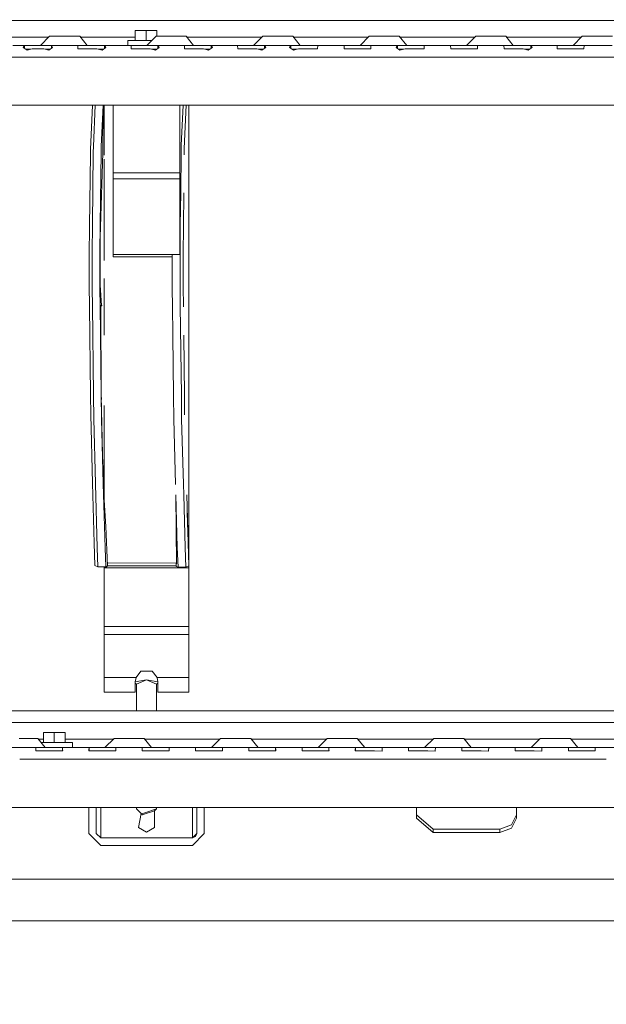
# Model space of a CAD drawing. Units: millimetres. Extents: x 755 to 8656, y -278 to 3601.
# Drawn here: x 3014 to 3366, y 597 to 1189 of the extents above; entities that cross this region are included whole.
import ezdxf

# ---------------------------------------------------------------- set-up
doc = ezdxf.new("R2010")
doc.units = ezdxf.units.MM
doc.layers.add('1', color=7, linetype='Continuous', true_color=0xffffff)
doc.styles.add('blockfont', font='simplex.shx')
doc.dimstyles.get("Standard").update_dxf_attribs({"dimtxt": 0.18, "dimasz": 0.18, "dimexe": 0.18, "dimexo": 0.0625, "dimgap": 0.09, "dimtad": 0, "dimtih": 1, "dimtoh": 1, "dimdec": 4, "dimzin": 0, "dimdsep": 46, "dimtxsty": 'Standard', "dimcen": 0.09, "dimadec": 0, "dimazin": 0, "dimtfac": 1, "dimtdec": 4, "dimtofl": 0, "dimtmove": 0, "dimatfit": 3, "dimfxl": 1, "dimtolj": 1, "dimtzin": 0, "dimarcsym": 0})

# ---------------------------------------------------------------- blocks, each defined once
blk = doc.blocks.new('_U3')
at = {"layer": '1', "color": 18, "lineweight": 35}
for p, q in [((4365, 1300), (4365, 246.747462)), ((2000, 430), (2000, 246.747462)), ((2000, 248.747462), (3074.541667, 248.747462)), ((4365, 248.747462), (3290.458333, 248.747462))]:
    blk.add_line(p, q, dxfattribs=at)
at = {"layer": '1', "color": 18, "lineweight": 13}
for p, q in [((3079.166667, 173.747462), (3054.166667, 173.747462)), ((3054.166667, 173.747462), (3054.166667, 79.997462)), ((3310.833333, 173.747462), (3285.833333, 173.747462)), ((3310.833333, 79.997462), (3310.833333, 173.747462)), ((3054.166667, 79.997462), (3079.166667, 79.997462)), ((3285.833333, 79.997462), (3310.833333, 79.997462))]:
    blk.add_line(p, q, dxfattribs=at)
at = {"layer": '1', "color": 18, "lineweight": 70}
for points in [[(2000, 248.747462), (2049.999951, 262.144921), (2050.000049, 235.350002)], [(4365, 248.747462), (4315.000049, 235.350002), (4314.999951, 262.144921)]]:
    blk.add_solid(points, dxfattribs=at)
at = {"layer": '1', "color": 18, "linetype": 'Continuous', "lineweight": 13, "char_height": 50, "attachment_point": 7, "line_spacing_factor": 0.903614, "style": 'blockfont'}
for s, insert in [('\\W1.4631;93.1', (3078.691667, 209.851628)), ('\\W1.1591;2365', (3078.691667, 87.976628))]:
    blk.add_mtext(s, dxfattribs=dict(at, insert=insert))
blk = doc.blocks.new('_U10')
at = {"layer": '1', "color": 18, "lineweight": 35}
for p, q in [((974.846274, 1197.49653), (974.846274, -240.037087)), ((8425.999552, 1012.762573), (8425.999552, -240.037087)), ((974.846274, -238.037087), (4619.704163, -238.037087)), ((8425.999552, -238.037087), (4781.141663, -238.037087))]:
    blk.add_line(p, q, dxfattribs=at)
at = {"layer": '1', "color": 18, "lineweight": 70}
for points in [[(974.846274, -238.037087), (1024.846224, -224.639628), (1024.846323, -251.434547)], [(8425.999552, -238.037087), (8375.999601, -251.434547), (8375.999503, -224.639628)]]:
    blk.add_solid(points, dxfattribs=at)
at = {"layer": '1', "color": 18, "linetype": 'Continuous', "lineweight": 13, "insert": (4623.854163, -276.932921), "char_height": 50, "attachment_point": 7, "line_spacing_factor": 0.903614, "style": 'blockfont'}
blk.add_mtext('\\W1.1836;OAL', dxfattribs=at)

msp = doc.modelspace()

# ---------------------------------------------------------------- linework, layer by layer
at = {"layer": '1', "color": 18, "linetype": 'Continuous', "lineweight": 13}
for p, q in [((3333.127932, 1188.521144), (2903.628072, 1188.521144)), ((3438.572028, 1188.521144), (3333.127937, 1188.521144)), ((3031.000156, 1178.521153), (2985.994733, 1178.521153)), ((3031.500131, 1179.021117), (3026.000053, 1173.521158)), ((3031.500131, 1179.021117), (3038.409978, 1179.021117)), ((3049.590141, 1179.021117), (3038.409978, 1179.021117)), ((3049.590141, 1179.021117), (3054.039747, 1173.521158)), ((3082.999974, 1178.521153), (3049.994624, 1178.521153)), ((3082.999974, 1182.521221), (3082.999974, 1176.521228)), ((3082.999974, 1182.521221), (3089.49998, 1182.521221)), ((3089.49998, 1182.521221), (3095.999986, 1182.521221)), ((3089.49998, 1176.521298), (3089.49998, 1182.521221)), ((3095.500022, 1179.021117), (3093.00003, 1176.521179)), ((3095.500022, 1179.021117), (3102.409869, 1179.021117)), ((3095.999986, 1179.021117), (3095.999986, 1182.521221)), ((3113.59027, 1179.021117), (3102.409869, 1179.021117)), ((3113.59027, 1179.021117), (3118.039876, 1173.521158)), ((3158.999961, 1178.521153), (3113.994754, 1178.521153)), ((3159.499913, 1179.021117), (3154.000074, 1173.521158)), ((3159.499913, 1179.021117), (3166.409761, 1179.021117)), ((3177.590162, 1179.021117), (3166.409761, 1179.021117)), ((3177.590162, 1179.021117), (3182.039768, 1173.521158)), ((3223.000069, 1178.521153), (3177.994645, 1178.521153)), ((3223.500043, 1179.021117), (3217.999965, 1173.521158)), ((3223.500043, 1179.021117), (3230.40989, 1179.021117)), ((3241.590291, 1179.021117), (3230.40989, 1179.021117)), ((3241.590291, 1179.021117), (3246.039897, 1173.521158)), ((3286.999982, 1178.521153), (3241.994775, 1178.521153)), ((3287.499934, 1179.021117), (3282.000095, 1173.521158)), ((3287.499934, 1179.021117), (3294.409782, 1179.021117)), ((3305.590183, 1179.021117), (3294.409782, 1179.021117)), ((3305.590183, 1179.021117), (3310.039788, 1173.521158)), ((3351.00009, 1178.521153), (3305.994666, 1178.521153)), ((3351.500064, 1179.021117), (3345.999986, 1173.521158)), ((3351.500064, 1179.021117), (3358.409911, 1179.021117)), ((3369.590312, 1179.021117), (3358.409911, 1179.021117)), ((3009.500057, 1173.521158), (3017.441541, 1173.521158)), ((3016.443521, 1173.447248), (3015.669376, 1172.306296)), ((3017.971069, 1170.726654), (3015.669376, 1172.306296)), ((3017.441541, 1173.521158), (3016.443521, 1173.447248)), ((3016.443521, 1173.447248), (3016.443521, 1171.775004)), ((3017.441541, 1173.521158), (3023.499995, 1173.521158)), ((3021.047145, 1171.434399), (3017.971069, 1170.726654)), ((3021.047145, 1171.434399), (3024.499923, 1171.434399)), ((3023.499995, 1173.521158), (3024.499923, 1173.521158)), ((3024.499923, 1173.521158), (3031.558543, 1173.521158)), ((3024.499923, 1171.434399), (3027.952939, 1171.434399)), ((3027.952939, 1171.434399), (3031.029016, 1170.726654)), ((3033.330709, 1172.306296), (3031.029016, 1170.726654)), ((3031.558543, 1173.521158), (3032.556564, 1173.447248)), ((3041.500121, 1173.521158), (3031.558543, 1173.521158)), ((3032.556564, 1173.447248), (3033.330709, 1172.306296)), ((3032.556564, 1171.775004), (3032.556564, 1173.447248)), ((3049.441367, 1173.521158), (3041.500121, 1173.521158)), ((3049.441367, 1173.521158), (3048.443347, 1173.447248)), ((3048.443347, 1173.447248), (3048.522502, 1171.375629)), ((3053.04721, 1171.434399), (3048.522502, 1171.375629)), ((3056.499988, 1173.521158), (3049.441367, 1173.521158)), ((3053.04721, 1171.434399), (3056.499988, 1171.434399)), ((3056.499988, 1173.521158), (3063.558608, 1173.521158)), ((3056.499988, 1171.434399), (3059.952766, 1171.434399)), ((3059.952766, 1171.434399), (3063.028842, 1170.726654)), ((3065.330774, 1172.306296), (3063.028842, 1170.726654)), ((3063.558608, 1173.521158), (3064.556628, 1173.447248)), ((3063.558608, 1173.521158), (3081.441432, 1173.521158)), ((3064.556628, 1173.447248), (3065.330774, 1172.306296)), ((3064.556628, 1171.775059), (3064.556628, 1173.447248)), ((3078.500062, 1176.521179), (3089.49998, 1176.521298)), ((3078.500062, 1176.521179), (3078.500062, 1173.521158)), ((3078.500062, 1173.521158), (3089.49998, 1173.521277)), ((3081.441432, 1173.521158), (3080.443412, 1173.447248)), ((3080.443412, 1173.447248), (3080.522329, 1171.375629)), ((3085.047275, 1171.434399), (3080.522329, 1171.375629)), ((3087.500125, 1173.521158), (3081.441432, 1173.521158)), ((3085.047275, 1171.434399), (3088.500053, 1171.434399)), ((3087.500125, 1173.521158), (3088.500053, 1173.521158)), ((3088.500053, 1173.521158), (3095.558673, 1173.521158)), ((3088.500053, 1171.434399), (3091.952831, 1171.434399)), ((3089.49998, 1176.521298), (3093.000111, 1176.52126)), ((3089.49998, 1173.521277), (3090.000058, 1173.521272)), ((3090.000048, 1173.521262), (3089.999944, 1173.521158)), ((3092.999975, 1176.521124), (3090.000058, 1173.521272)), ((3091.952831, 1171.434399), (3095.028907, 1170.726654)), ((3097.330838, 1172.306296), (3095.028907, 1170.726654)), ((3095.558673, 1173.521158), (3096.556693, 1173.447248)), ((3105.500013, 1173.521158), (3095.558673, 1173.521158)), ((3096.556693, 1173.447248), (3097.330838, 1172.306296)), ((3096.556693, 1171.775059), (3096.556693, 1173.447248)), ((3113.441497, 1173.521158), (3105.500013, 1173.521158)), ((3113.441497, 1173.521158), (3112.443477, 1173.447248)), ((3112.443477, 1173.447248), (3112.522393, 1171.375629)), ((3117.047101, 1171.434399), (3112.522393, 1171.375629)), ((3113.441497, 1173.521158), (3120.500118, 1173.521158)), ((3117.047101, 1171.434399), (3120.500118, 1171.434399)), ((3123.500139, 1173.521158), (3120.500118, 1173.521158)), ((3120.500118, 1171.434399), (3123.952895, 1171.434399)), ((3127.558738, 1173.521158), (3123.500139, 1173.521158)), ((3123.952895, 1171.434399), (3127.028972, 1170.726654)), ((3129.330903, 1172.306296), (3127.028972, 1170.726654)), ((3127.558738, 1173.521158), (3128.55652, 1173.447248)), ((3127.558738, 1173.521158), (3145.441324, 1173.521158)), ((3128.55652, 1173.447248), (3129.330903, 1172.306296)), ((3128.55652, 1171.774895), (3128.55652, 1173.447248)), ((3145.441324, 1173.521158), (3144.443542, 1173.447248)), ((3144.443542, 1173.447248), (3144.522458, 1171.375629)), ((3149.047166, 1171.434399), (3144.522458, 1171.375629)), ((3145.441324, 1173.521158), (3151.500016, 1173.521158)), ((3149.047166, 1171.434399), (3152.499944, 1171.434399)), ((3151.500016, 1173.521158), (3152.499944, 1173.521158)), ((3152.499944, 1173.521158), (3159.558564, 1173.521158)), ((3152.499944, 1171.434399), (3155.95296, 1171.434399)), ((3155.95296, 1171.434399), (3159.028798, 1170.726654)), ((3161.33073, 1172.306296), (3159.028798, 1170.726654)), ((3159.558564, 1173.521158), (3160.556585, 1173.447248)), ((3169.500142, 1173.521158), (3159.558564, 1173.521158)), ((3160.556585, 1173.447248), (3161.33073, 1172.306296)), ((3160.556585, 1171.775059), (3160.556585, 1173.447248)), ((3177.441388, 1173.521158), (3169.500142, 1173.521158)), ((3176.443368, 1173.447248), (3175.669223, 1172.306296)), ((3177.971154, 1170.726654), (3175.669223, 1172.306296)), ((3177.441388, 1173.521158), (3176.443368, 1173.447248)), ((3176.443368, 1173.447248), (3176.443368, 1171.775059)), ((3177.441388, 1173.521158), (3184.500009, 1173.521158)), ((3181.047231, 1171.434399), (3177.971154, 1170.726654)), ((3181.047231, 1171.434399), (3184.500009, 1171.434399)), ((3187.50003, 1173.521158), (3184.500009, 1173.521158)), ((3184.500009, 1171.434399), (3187.952787, 1171.434399)), ((3187.50003, 1173.521158), (3191.558629, 1173.521158)), ((3187.952787, 1171.434399), (3192.477733, 1171.375629)), ((3191.558629, 1173.521158), (3192.556649, 1173.447248)), ((3191.558629, 1173.521158), (3201.499969, 1173.521158)), ((3192.556649, 1173.447248), (3192.477733, 1171.375629)), ((3209.441453, 1173.521158), (3201.499969, 1173.521158)), ((3209.441453, 1173.521158), (3208.443433, 1173.447248)), ((3208.443433, 1173.447248), (3208.52235, 1171.375629)), ((3213.047296, 1171.434399), (3208.52235, 1171.375629)), ((3209.441453, 1173.521158), (3216.500074, 1173.521158)), ((3213.047296, 1171.434399), (3216.500074, 1171.434399)), ((3216.500074, 1173.521158), (3223.558694, 1173.521158)), ((3216.500074, 1171.434399), (3219.952852, 1171.434399)), ((3219.952852, 1171.434399), (3224.477559, 1171.375629)), ((3223.558694, 1173.521158), (3224.556714, 1173.447248)), ((3241.441518, 1173.521158), (3223.558694, 1173.521158)), ((3224.556714, 1173.447248), (3224.477559, 1171.375629)), ((3240.443498, 1173.447248), (3239.669353, 1172.306296)), ((3241.971046, 1170.726654), (3239.669353, 1172.306296)), ((3241.441518, 1173.521158), (3240.443498, 1173.447248)), ((3240.443498, 1173.447248), (3240.443498, 1171.775004)), ((3241.441518, 1173.521158), (3248.500139, 1173.521158)), ((3245.047122, 1171.434399), (3241.971046, 1170.726654)), ((3245.047122, 1171.434399), (3248.500139, 1171.434399)), ((3251.499921, 1173.521158), (3248.500139, 1173.521158)), ((3248.500139, 1171.434399), (3251.952916, 1171.434399)), ((3255.558521, 1173.521158), (3251.499921, 1173.521158)), ((3251.952916, 1171.434399), (3256.477624, 1171.375629)), ((3255.558521, 1173.521158), (3256.556541, 1173.447248)), ((3255.558521, 1173.521158), (3273.441344, 1173.521158)), ((3256.556541, 1173.447248), (3256.477624, 1171.375629)), ((3273.441344, 1173.521158), (3272.443324, 1173.447248)), ((3272.443324, 1173.447248), (3272.522479, 1171.375629)), ((3277.047187, 1171.434399), (3272.522479, 1171.375629)), ((3273.441344, 1173.521158), (3279.500037, 1173.521158)), ((3277.047187, 1171.434399), (3280.499965, 1171.434399)), ((3279.500037, 1173.521158), (3280.499965, 1173.521158)), ((3280.499965, 1173.521158), (3287.558585, 1173.521158)), ((3280.499965, 1171.434399), (3283.952743, 1171.434399)), ((3283.952743, 1171.434399), (3288.477689, 1171.375629)), ((3287.558585, 1173.521158), (3288.556606, 1173.447248)), ((3297.499925, 1173.521158), (3287.558585, 1173.521158)), ((3288.556606, 1173.447248), (3288.477689, 1171.375629)), ((3305.441409, 1173.521158), (3297.499925, 1173.521158)), ((3305.441409, 1173.521158), (3304.443389, 1173.447248)), ((3304.443389, 1173.447248), (3304.522306, 1171.375629)), ((3309.047252, 1171.434399), (3304.522306, 1171.375629)), ((3312.50003, 1173.521158), (3305.441409, 1173.521158)), ((3309.047252, 1171.434399), (3312.50003, 1171.434399)), ((3312.50003, 1173.521158), (3319.55865, 1173.521158)), ((3312.50003, 1171.434399), (3315.952808, 1171.434399)), ((3315.952808, 1171.434399), (3319.028884, 1170.726654)), ((3321.330816, 1172.306296), (3319.028884, 1170.726654)), ((3319.55865, 1173.521158), (3320.55667, 1173.447248)), ((3329.49999, 1173.521158), (3319.55865, 1173.521158)), ((3320.55667, 1173.447248), (3321.330816, 1172.306296)), ((3320.55667, 1171.775059), (3320.55667, 1173.447248)), ((3329.49999, 1173.521158), (3337.441474, 1173.521158)), ((3337.441474, 1173.521158), (3336.443454, 1173.447248)), ((3336.443454, 1173.447248), (3336.522371, 1171.375629)), ((3341.047317, 1171.434399), (3336.522371, 1171.375629)), ((3337.441474, 1173.521158), (3343.499929, 1173.521158)), ((3341.047317, 1171.434399), (3344.500095, 1171.434399)), ((3343.499929, 1173.521158), (3344.500095, 1173.521158)), ((3344.500095, 1173.521158), (3351.558715, 1173.521158)), ((3344.500095, 1171.434399), (3347.952873, 1171.434399)), ((3347.952873, 1171.434399), (3352.47758, 1171.375629)), ((3351.558715, 1173.521158), (3352.556735, 1173.447248)), ((3361.500055, 1173.521158), (3351.558715, 1173.521158)), ((3352.556735, 1173.447248), (3352.47758, 1171.375629)), ((3369.441539, 1173.521158), (3361.500055, 1173.521158)), ((2881.500036, 1166.521189), (3060.793906, 1166.521189)), ((3020.120229, 1171.221134), (3017.250563, 1171.221134)), ((3031.749522, 1171.221134), (3028.879855, 1171.221134)), ((3060.794095, 1166.521189), (3068.775581, 1166.521189)), ((3063.749423, 1171.221134), (3060.879682, 1171.221134)), ((3062.175065, 1171.221134), (3062.175065, 1170.923091)), ((3068.775869, 1166.521189), (3117.181996, 1166.521189)), ((3095.749487, 1171.221134), (3092.879747, 1171.221134)), ((3117.181996, 1166.521189), (3412.793905, 1166.521189)), ((3124.879812, 1171.221134), (3127.749552, 1171.221134)), ((3159.749379, 1171.221134), (3156.879805, 1171.221134)), ((3158.514894, 1170.844902), (3158.138663, 1171.221134)), ((3158.515049, 1170.844867), (3158.138782, 1171.221134)), ((3180.120315, 1171.221134), (3177.250574, 1171.221134)), ((3177.888639, 1170.783278), (3178.217261, 1170.783278)), ((3244.120206, 1171.221134), (3241.25054, 1171.221134)), ((3241.888538, 1170.783278), (3242.217153, 1170.783278)), ((3319.749465, 1171.221134), (3316.879724, 1171.221134)), ((3483.270856, 1137.521145), (2903.50011, 1137.521145)), ((3056.032449, 1110.943344), (3057.248956, 1137.521145)), ((3057.781488, 1112.702635), (3058.925601, 1137.521145)), ((3062.479287, 1112.754729), (3063.621775, 1137.521145)), ((3063.698693, 1137.521145), (3063.575059, 1108.986405)), ((3063.745052, 1137.401697), (3063.693268, 1136.269036)), ((3063.745052, 1137.401697), (3063.74529, 1137.406704)), ((3063.74529, 1137.406704), (3063.754593, 1137.521145)), ((3064.34992, 1107.563445), (3064.34992, 1137.521145)), ((3069.7501, 1096.863535), (3069.7501, 1137.521145)), ((3109.750062, 1096.863535), (3109.750062, 1137.521145)), ((3110.601217, 1113.31692), (3111.727037, 1137.521145)), ((3113.605256, 1137.521145), (3112.407714, 1111.616161)), ((3115.150005, 1137.521145), (3115.150005, 1085.018542)), ((3057.742625, 1109.393266), (3057.781488, 1112.702635)), ((3062.439471, 1109.365252), (3062.479287, 1112.754729)), ((3110.601217, 1113.31692), (3110.55091, 1109.073427)), ((3055.501491, 1064.739493), (3056.000739, 1108.173278)), ((3056.032449, 1110.943344), (3056.000739, 1108.18949)), ((3056.000739, 1108.173278), (3056.000739, 1108.18949)), ((3057.230026, 1065.7033), (3057.74191, 1109.345224)), ((3057.74191, 1109.345224), (3057.742625, 1109.393266)), ((3062.439233, 1109.352735), (3061.926395, 1065.681127)), ((3061.989099, 1064.433363), (3063.575059, 1108.986405)), ((3062.439233, 1109.352735), (3062.439471, 1109.365252)), ((3110.550672, 1109.049466), (3110.265604, 1085.018542)), ((3110.550672, 1109.049466), (3110.55091, 1109.073427)), ((3112.363607, 1107.826021), (3112.363845, 1107.844976)), ((3112.363845, 1107.844976), (3112.407714, 1111.616161)), ((3064.34992, 1085.018542), (3064.34992, 1105.253013)), ((3109.750062, 1096.863535), (3069.7501, 1096.863535)), ((3069.7501, 1093.433169), (3069.7501, 1096.863535)), ((3109.750062, 1093.433169), (3109.750062, 1096.863535)), ((3109.750062, 1093.433169), (3069.7501, 1093.433169)), ((3069.7501, 1047.891286), (3069.7501, 1093.433169)), ((3109.750062, 1047.891286), (3109.750062, 1093.433169)), ((3064.34992, 1085.018542), (3064.34992, 1044.363575)), ((3110.265604, 1085.018542), (3110.033542, 1065.45594)), ((3111.859351, 1064.474252), (3112.098317, 1085.018542)), ((3115.150005, 1085.018542), (3115.150005, 999.450174)), ((3057.036906, 1049.248365), (3057.229072, 1065.63845)), ((3057.230026, 1065.7033), (3057.229072, 1065.63845)), ((3061.734229, 1049.320367), (3061.926156, 1065.664199)), ((3061.926156, 1065.664199), (3061.74092, 1044.412801)), ((3061.890136, 1028.629576), (3061.926156, 1065.664199)), ((3061.926395, 1065.681127), (3061.926156, 1065.664199)), ((3109.85139, 1050.094751), (3110.033065, 1065.423873)), ((3110.033542, 1065.45594), (3110.033065, 1065.423873)), ((3055.30408, 1047.551182), (3055.501252, 1064.717677)), ((3055.501491, 1064.739493), (3055.501252, 1064.717677)), ((3061.98886, 1064.418343), (3061.919002, 1058.308707)), ((3061.989099, 1064.433363), (3061.98886, 1064.418343)), ((3111.859113, 1064.448741), (3111.673385, 1048.476723)), ((3111.859351, 1064.474252), (3111.859113, 1064.448741)), ((3055.325061, 1029.145029), (3055.30408, 1047.551182)), ((3057.067186, 1026.952055), (3057.036906, 1049.248365)), ((3061.734229, 1049.320367), (3061.764747, 1026.9362)), ((3109.750062, 1047.891286), (3069.7501, 1047.891286)), ((3069.7501, 1046.493557), (3069.7501, 1047.891286)), ((3105.150968, 1047.574666), (3105.150014, 1046.028641)), ((3105.186731, 1026.766208), (3105.156805, 1047.891286)), ((3109.85139, 1050.094751), (3109.885007, 1026.65439)), ((3111.673385, 1048.476723), (3111.697465, 1028.764871)), ((3061.74092, 1044.412801), (3061.730415, 1043.207553)), ((3061.730415, 1043.207553), (3061.751872, 1030.570057)), ((3069.7501, 1046.493557), (3105.150301, 1046.493557)), ((3105.149776, 1042.919186), (3105.150014, 1046.028641)), ((3105.173618, 1030.264881), (3105.149776, 1042.919186)), ((3111.821204, 1043.072608), (3111.824781, 1035.571006)), ((3061.878892, 1017.404249), (3061.751872, 1030.570057)), ((3061.823836, 1029.555912), (3062.699449, 1017.321957)), ((3064.34992, 1033.380685), (3064.34992, 999.450174)), ((3105.207271, 1026.868932), (3105.173618, 1030.264881)), ((3055.465251, 1016.835359), (3055.325061, 1029.145029)), ((3057.180911, 1017.435101), (3057.067186, 1026.952055)), ((3061.878892, 1017.404249), (3061.764747, 1026.9362)), ((3105.186731, 1026.766208), (3105.304509, 1017.056611)), ((3109.885007, 1026.65439), (3110.001832, 1017.036942)), ((3111.697465, 1028.764871), (3111.840993, 1016.416934)), ((3057.182103, 1017.33568), (3057.180911, 1017.435101)), ((3055.46549, 1016.802099), (3055.465251, 1016.835359)), ((3055.46549, 1016.802099), (3056.072503, 963.500229)), ((3057.182103, 1017.33568), (3057.824403, 963.541952)), ((3061.879188, 1017.373589), (3061.878949, 1017.399457)), ((3061.879188, 1017.373589), (3062.523156, 963.50452)), ((3061.879188, 1017.373589), (3062.983304, 1017.30409)), ((3062.523156, 963.50452), (3062.366992, 1016.989616)), ((3062.36737, 1016.860143), (3062.717468, 1017.070201)), ((3062.717468, 1017.070201), (3062.838107, 1017.122534)), ((3062.922508, 1017.180231), (3062.838107, 1017.122534)), ((3062.983304, 1017.30409), (3062.922508, 1017.180231)), ((3105.304509, 1017.056611), (3105.305463, 1016.970065)), ((3105.517699, 999.450174), (3105.305463, 1016.970065)), ((3110.002548, 1016.987708), (3110.001832, 1017.036942)), ((3110.002548, 1016.987708), (3110.657007, 963.119414)), ((3111.84147, 1016.377953), (3111.840993, 1016.416934)), ((3105.957538, 963.141826), (3105.517699, 999.450174)), ((3112.461597, 963.050333), (3112.038317, 999.450174)), ((3112.536937, 962.979046), (3112.179159, 999.450174)), ((3115.150005, 999.450174), (3115.150005, 903.45749)), ((3062.556535, 963.439909), (3062.511712, 967.424221)), ((3056.072503, 963.500229), (3056.07298, 963.460293)), ((3056.206256, 951.764849), (3056.07298, 963.460293)), ((3057.824403, 963.541952), (3057.825834, 963.422385)), ((3057.997257, 949.057665), (3057.825834, 963.422385)), ((3062.523156, 963.50452), (3062.523633, 963.473406)), ((3062.523633, 963.473406), (3062.69601, 949.052063)), ((3062.523633, 963.473406), (3063.747436, 910.18137)), ((3062.556773, 963.41249), (3062.556535, 963.439909)), ((3062.587294, 960.701229), (3062.556773, 963.41249)), ((3105.958968, 963.037637), (3105.957538, 963.141826)), ((3106.129199, 948.975649), (3105.958968, 963.037637)), ((3110.657007, 963.119414), (3110.657722, 963.060048)), ((3110.657722, 963.060048), (3110.830337, 948.867765)), ((3112.461597, 963.050333), (3112.462074, 963.003543)), ((3112.596065, 951.49025), (3112.462074, 963.003543)), ((3112.536937, 962.979046), (3112.536937, 962.9769)), ((3112.565309, 960.073677), (3112.536937, 962.9769)), ((3064.34992, 957.103009), (3064.34992, 903.45749)), ((3057.29869, 910.580781), (3056.206256, 951.764849)), ((3059.04606, 910.250214), (3057.997257, 949.057665)), ((3062.69601, 949.052063), (3063.746482, 910.21755)), ((3107.1935, 909.898189), (3106.129199, 948.975649)), ((3110.830337, 948.867765), (3111.893684, 909.88597)), ((3063.78606, 910.630849), (3063.411579, 924.806662)), ((3057.29869, 910.580781), (3057.299882, 910.533991)), ((3058.255941, 874.500301), (3057.299882, 910.533991)), ((3059.04606, 910.250214), (3059.049875, 910.111037)), ((3060.087949, 871.697453), (3059.049875, 910.111037)), ((3063.746482, 910.21755), (3063.747436, 910.18137)), ((3063.747436, 910.18137), (3064.787656, 871.716109)), ((3063.78606, 910.630849), (3063.787013, 910.598722)), ((3063.787013, 910.598722), (3064.34992, 900.352707)), ((3107.1935, 909.898189), (3107.196838, 909.777132)), ((3111.893684, 909.88597), (3111.895353, 909.817007)), ((3111.895353, 909.817007), (3112.068854, 903.45749)), ((3064.34992, 903.45749), (3064.34992, 899.679361)), ((3064.34992, 900.352707), (3065.223485, 884.452072)), ((3107.257872, 903.45749), (3107.670935, 862.128679)), ((3108.229429, 871.867922), (3107.368975, 903.45749)), ((3112.068854, 903.45749), (3112.932712, 871.793714)), ((3114.659101, 874.532369), (3113.883656, 903.45749)), ((3115.150005, 903.45749), (3115.150005, 865.351351)), ((3115.218192, 863.390532), (3114.196569, 892.768529)), ((3066.322118, 860.894349), (3065.223485, 884.452072)), ((3058.74446, 861.06154), (3058.255941, 874.500301)), ((3060.506612, 860.271123), (3060.087949, 871.697453)), ((3064.787656, 871.716109), (3065.208226, 860.250619)), ((3107.573301, 860.426095), (3108.229429, 871.867922)), ((3108.229429, 871.867922), (3108.665735, 860.063878)), ((3112.932712, 871.793714), (3113.367349, 860.04391)), ((3115.163118, 860.819009), (3114.659101, 874.532369)), ((3058.74446, 861.06154), (3060.506612, 860.271123)), ((3060.506612, 860.271123), (3065.208226, 860.250619)), ((3064.34992, 859.595922), (3064.34992, 860.254362)), ((3064.34992, 859.595922), (3115.150005, 859.595922)), ((3064.34992, 824.347106), (3064.34992, 859.595922)), ((3065.208226, 860.250619), (3065.409213, 860.255983)), ((3065.7399, 860.297647), (3065.409213, 860.255983)), ((3065.7399, 860.297647), (3066.208631, 860.77812)), ((3066.208631, 860.77812), (3066.322118, 860.894349)), ((3066.242832, 862.594466), (3107.668059, 862.416376)), ((3066.320803, 860.922542), (3107.601769, 860.922542)), ((3107.573301, 860.426095), (3108.665735, 860.063878)), ((3108.665735, 860.063878), (3113.367349, 860.04391)), ((3113.367349, 860.04391), (3115.163118, 860.819009)), ((3115.150005, 859.595922), (3115.150005, 860.813349)), ((3115.150005, 824.347106), (3115.150005, 859.595922)), ((3115.218192, 863.390532), (3115.163118, 860.819009)), ((3115.150005, 824.347106), (3064.34992, 824.347106)), ((3064.34992, 819.688049), (3064.34992, 824.347106)), ((3115.150005, 819.688049), (3115.150005, 824.347106)), ((3064.34992, 819.688049), (3115.150005, 819.688049)), ((3064.34992, 793.785003), (3064.34992, 819.688049)), ((3115.150005, 793.785003), (3115.150005, 819.688049)), ((3064.34992, 793.785003), (3083.426267, 793.785003)), ((3064.34992, 784.99302), (3064.34992, 793.785003)), ((3082.950145, 791.202572), (3083.426267, 793.785003)), ((3083.426267, 793.785003), (3086.349994, 797.628549)), ((3093.14993, 797.628549), (3086.349994, 797.628549)), ((3096.073896, 793.785003), (3093.14993, 797.628549)), ((3096.550018, 791.202572), (3096.073896, 793.785003)), ((3115.150005, 793.785003), (3096.073896, 793.785003)), ((3115.150005, 784.99302), (3115.150005, 793.785003)), ((3089.750081, 792.325762), (3082.950145, 791.122365)), ((3082.950145, 785.709587), (3082.950145, 791.202572)), ((3082.950145, 790.432124), (3083.750039, 789.784935)), ((3089.750081, 792.325762), (3083.750039, 789.784935)), ((3083.750039, 789.784935), (3083.750039, 773.700503)), ((3089.750081, 792.325762), (3096.550018, 791.122365)), ((3089.750081, 792.325762), (3095.750123, 789.784935)), ((3096.550018, 790.432124), (3095.750123, 789.784935)), ((3095.750123, 789.784935), (3095.750123, 773.700503)), ((3096.550018, 791.202572), (3096.550018, 785.709587)), ((3064.34992, 784.99302), (3082.950145, 784.852651)), ((3082.950145, 784.852651), (3082.950145, 785.709587)), ((3096.550018, 784.852651), (3096.550018, 785.709587)), ((3115.150005, 784.99302), (3096.550018, 784.852651)), ((2932.055742, 773.700503), (3676.444322, 773.700503)), ((3686.009437, 766.700473), (2922.490627, 766.700473)), ((3024.340183, 757.200506), (3013.159782, 757.200506)), ((3024.340183, 757.200506), (3028.78974, 751.700548)), ((3034.250051, 760.700551), (3027.750045, 760.700491)), ((3027.750045, 754.700533), (3027.750045, 760.700491)), ((3034.250051, 760.700551), (3034.250051, 754.700568)), ((3040.750057, 760.700491), (3034.250051, 760.700551)), ((3040.750057, 760.700491), (3040.750057, 754.700533)), ((3070.250064, 757.200506), (3064.749986, 751.700488)), ((3070.250064, 757.200506), (3077.159911, 757.200506)), ((3088.340312, 757.200506), (3077.159911, 757.200506)), ((3088.340312, 757.200506), (3092.78968, 751.700488)), ((3134.249955, 757.200506), (3128.750116, 751.700488)), ((3134.249955, 757.200506), (3141.159803, 757.200506)), ((3152.340204, 757.200506), (3141.159803, 757.200506)), ((3152.340204, 757.200506), (3156.789809, 751.700488)), ((3198.250085, 757.200506), (3192.750007, 751.700488)), ((3198.250085, 757.200506), (3205.159932, 757.200506)), ((3216.340095, 757.200506), (3205.159932, 757.200506)), ((3216.340095, 757.200506), (3220.789701, 751.700488)), ((3262.249976, 757.200506), (3256.750137, 751.700488)), ((3262.249976, 757.200506), (3269.159824, 757.200506)), ((3280.340225, 757.200506), (3269.159824, 757.200506)), ((3280.340225, 757.200506), (3284.78983, 751.700488)), ((3326.250106, 757.200506), (3320.750028, 751.700488)), ((3326.250106, 757.200506), (3333.159953, 757.200506)), ((3344.340116, 757.200506), (3333.159953, 757.200506)), ((3344.340116, 757.200506), (3348.789722, 751.700488)), ((3016.249925, 751.700488), (3006.308585, 751.700488)), ((3024.191409, 751.700488), (3016.249925, 751.700488)), ((3023.193389, 751.626578), (3023.160249, 750.22724)), ((3024.191409, 751.700488), (3023.193389, 751.626578)), ((3023.193389, 751.626578), (3023.193389, 749.64984)), ((3031.25003, 751.700488), (3024.191409, 751.700488)), ((3027.750045, 756.700483), (3024.74471, 756.700483)), ((3026.362708, 754.700526), (3034.250051, 754.700568)), ((3026.362708, 754.700526), (3027.750045, 754.700533)), ((3034.250051, 751.700607), (3028.78974, 751.700548)), ((3031.25003, 751.700488), (3038.30865, 751.700488)), ((3045.249969, 754.700509), (3034.250051, 754.700568)), ((3045.249969, 751.700488), (3034.250051, 751.700607)), ((3038.30865, 751.700488), (3039.30667, 751.626578)), ((3048.24999, 751.700488), (3038.30865, 751.700488)), ((3039.30667, 751.626578), (3039.339811, 750.22724)), ((3039.30667, 749.64984), (3039.30667, 751.626578)), ((3069.750035, 756.700483), (3040.750057, 756.700483)), ((3045.249969, 754.700509), (3045.249969, 751.700488)), ((3048.24999, 751.700488), (3056.191474, 751.700488)), ((3055.193454, 751.626578), (3055.160075, 750.22724)), ((3056.191474, 751.700488), (3055.193454, 751.626578)), ((3055.193454, 751.626578), (3055.193454, 749.64984)), ((3056.191474, 751.700488), (3062.249929, 751.700488)), ((3062.249929, 751.700488), (3063.250095, 751.700488)), ((3063.250095, 751.700488), (3070.308715, 751.700488)), ((3070.308715, 751.700488), (3071.306735, 751.626578)), ((3080.250055, 751.700488), (3070.308715, 751.700488)), ((3071.306735, 751.626578), (3071.339875, 750.22724)), ((3071.306735, 749.649841), (3071.306735, 751.626578)), ((3088.191539, 751.700488), (3080.250055, 751.700488)), ((3087.193519, 751.626578), (3087.14655, 749.650207)), ((3088.191539, 751.700488), (3087.193519, 751.626578)), ((3087.193519, 751.626578), (3087.193519, 749.649855)), ((3088.191539, 751.700488), (3095.249921, 751.700488)), ((3133.749948, 756.700483), (3088.744818, 756.700483)), ((3098.249942, 751.700488), (3095.249921, 751.700488)), ((3098.249942, 751.700488), (3102.308542, 751.700488)), ((3102.308542, 751.700488), (3103.306562, 751.626578)), ((3102.308542, 751.700488), (3112.250119, 751.700488)), ((3103.306562, 751.626578), (3103.33994, 750.22724)), ((3103.306562, 749.64984), (3103.306562, 751.626578)), ((3120.191365, 751.700488), (3112.250119, 751.700488)), ((3119.193345, 751.626578), (3119.160205, 750.22724)), ((3120.191365, 751.700488), (3119.193345, 751.626578)), ((3119.193345, 751.626578), (3119.193345, 749.64984)), ((3120.191365, 751.700488), (3127.249986, 751.700488)), ((3127.249986, 751.700488), (3134.308606, 751.700488)), ((3134.308606, 751.700488), (3135.306627, 751.626578)), ((3144.249946, 751.700488), (3134.308606, 751.700488)), ((3135.306627, 751.626578), (3135.339767, 750.22724)), ((3135.306627, 749.64984), (3135.306627, 751.626578)), ((3152.19143, 751.700488), (3144.249946, 751.700488)), ((3151.19341, 751.626578), (3151.146442, 749.650207)), ((3152.19143, 751.700488), (3151.19341, 751.626578)), ((3151.19341, 751.626578), (3151.19341, 749.649855)), ((3152.19143, 751.700488), (3159.250051, 751.700488)), ((3197.750056, 756.700483), (3152.744731, 756.700483)), ((3162.250072, 751.700488), (3159.250051, 751.700488)), ((3166.308671, 751.700488), (3162.250072, 751.700488)), ((3166.308671, 751.700488), (3167.306691, 751.626578)), ((3166.308671, 751.700488), (3184.191495, 751.700488)), ((3167.306691, 751.626578), (3167.339832, 750.22724)), ((3167.306691, 749.64984), (3167.306691, 751.626578)), ((3183.193475, 751.626578), (3183.160096, 750.22724)), ((3184.191495, 751.700488), (3183.193475, 751.626578)), ((3183.193475, 751.626578), (3183.193475, 749.64984)), ((3184.191495, 751.700488), (3190.24995, 751.700488)), ((3190.24995, 751.700488), (3191.250116, 751.700488)), ((3191.250116, 751.700488), (3198.308736, 751.700488)), ((3198.308736, 751.700488), (3199.306518, 751.626578)), ((3208.250076, 751.700488), (3198.308736, 751.700488)), ((3199.306518, 751.626578), (3199.339896, 750.22724)), ((3199.306518, 749.64984), (3199.306518, 751.626578)), ((3216.191322, 751.700488), (3208.250076, 751.700488)), ((3215.19354, 751.626578), (3215.160161, 750.22724)), ((3216.191322, 751.700488), (3215.19354, 751.626578)), ((3215.19354, 751.626578), (3215.19354, 749.64984)), ((3223.249942, 751.700488), (3216.191322, 751.700488)), ((3261.749969, 756.700483), (3216.744622, 756.700483)), ((3223.249942, 751.700488), (3230.308563, 751.700488)), ((3230.308563, 751.700488), (3231.306583, 751.626578)), ((3240.25014, 751.700488), (3230.308563, 751.700488)), ((3231.306583, 751.626578), (3231.229812, 749.612895)), ((3240.25014, 751.700488), (3248.191386, 751.700488)), ((3247.193366, 751.626578), (3247.160226, 750.22724)), ((3248.191386, 751.700488), (3247.193366, 751.626578)), ((3247.193366, 751.626578), (3247.193366, 749.64984)), ((3248.191386, 751.700488), (3254.250079, 751.700488)), ((3254.250079, 751.700488), (3255.250007, 751.700488)), ((3255.250007, 751.700488), (3262.308627, 751.700488)), ((3262.308627, 751.700488), (3263.306648, 751.626578)), ((3272.249967, 751.700488), (3262.308627, 751.700488)), ((3263.306648, 751.626578), (3263.229877, 749.612895)), ((3280.191451, 751.700488), (3272.249967, 751.700488)), ((3279.193431, 751.626578), (3279.160291, 750.22724)), ((3280.191451, 751.700488), (3279.193431, 751.626578)), ((3279.193431, 751.626578), (3279.193431, 749.64984)), ((3280.191451, 751.700488), (3287.250072, 751.700488)), ((3325.750077, 756.700483), (3280.744752, 756.700483)), ((3290.250093, 751.700488), (3287.250072, 751.700488)), ((3290.250093, 751.700488), (3294.308692, 751.700488)), ((3294.308692, 751.700488), (3295.306712, 751.626578)), ((3294.308692, 751.700488), (3304.250032, 751.700488)), ((3295.306712, 751.626578), (3295.229942, 749.612895)), ((3312.191516, 751.700488), (3304.250032, 751.700488)), ((3311.193496, 751.626578), (3311.146528, 749.650207)), ((3312.191516, 751.700488), (3311.193496, 751.626578)), ((3311.193496, 751.626578), (3311.193496, 749.649855)), ((3312.191516, 751.700488), (3319.250137, 751.700488)), ((3319.250137, 751.700488), (3326.308519, 751.700488)), ((3326.308519, 751.700488), (3327.306539, 751.626578)), ((3344.191343, 751.700488), (3326.308519, 751.700488)), ((3327.306539, 751.626578), (3327.229768, 749.612895)), ((3343.193322, 751.626578), (3343.146592, 749.650207)), ((3344.191343, 751.700488), (3343.193322, 751.626578)), ((3343.193322, 751.626578), (3343.193322, 749.649856)), ((3344.191343, 751.700488), (3351.249963, 751.700488)), ((3379.750043, 756.700483), (3344.744643, 756.700483)), ((3354.249984, 751.700488), (3351.249963, 751.700488)), ((3358.308583, 751.700488), (3354.249984, 751.700488)), ((3358.308583, 751.700488), (3359.306604, 751.626578)), ((3358.308583, 751.700488), (3376.191407, 751.700488)), ((3359.306604, 751.626578), (3359.339982, 750.22724)), ((3359.306604, 749.64984), (3359.306604, 751.626578)), ((3023.160249, 750.22724), (3023.146421, 749.650207)), ((3023.146421, 749.650207), (3024.730951, 749.637809)), ((3024.730951, 749.637809), (3027.797252, 749.613729)), ((3027.797252, 749.613729), (3031.25003, 749.613729)), ((3031.25003, 749.613729), (3034.702808, 749.613729)), ((3034.702808, 749.613729), (3037.769109, 749.637809)), ((3037.769109, 749.637809), (3039.353639, 749.650207)), ((3039.353639, 749.650207), (3039.339811, 750.22724)), ((3055.160075, 750.22724), (3055.146486, 749.650207)), ((3055.146486, 749.650207), (3056.731015, 749.637809)), ((3056.731015, 749.637809), (3059.797317, 749.613729)), ((3059.797317, 749.613729), (3063.250095, 749.613729)), ((3063.250095, 749.613729), (3066.702873, 749.613729)), ((3066.702873, 749.613729), (3069.769174, 749.637809)), ((3069.769174, 749.637809), (3071.353465, 749.650207)), ((3071.353465, 749.650207), (3071.339875, 750.22724)), ((3087.14655, 749.650207), (3087.273866, 749.649253)), ((3087.273866, 749.649253), (3091.797143, 749.613729)), ((3091.797143, 749.613729), (3095.249921, 749.613729)), ((3095.249921, 749.613729), (3098.702937, 749.613729)), ((3098.702937, 749.613729), (3101.769239, 749.637809)), ((3101.769239, 749.637809), (3103.35353, 749.650207)), ((3103.35353, 749.650207), (3103.33994, 750.22724)), ((3119.160205, 750.22724), (3119.146377, 749.650207)), ((3119.146377, 749.650207), (3120.730907, 749.637809)), ((3120.730907, 749.637809), (3123.797208, 749.613729)), ((3123.797208, 749.613729), (3127.249986, 749.613729)), ((3127.249986, 749.613729), (3130.702764, 749.613729)), ((3130.702764, 749.613729), (3133.769065, 749.637809)), ((3133.769065, 749.637809), (3135.353595, 749.650207)), ((3135.353595, 749.650207), (3135.339767, 750.22724)), ((3151.146442, 749.650207), (3151.273757, 749.649253)), ((3151.273757, 749.649253), (3155.797273, 749.613729)), ((3155.797273, 749.613729), (3159.250051, 749.613729)), ((3159.250051, 749.613729), (3162.702829, 749.613729)), ((3162.702829, 749.613729), (3165.76913, 749.637809)), ((3165.76913, 749.637809), (3167.35366, 749.650207)), ((3167.35366, 749.650207), (3167.339832, 750.22724)), ((3183.160096, 750.22724), (3183.146507, 749.650207)), ((3183.146507, 749.650207), (3184.731036, 749.637809)), ((3184.731036, 749.637809), (3187.797099, 749.613729)), ((3187.797099, 749.613729), (3191.250116, 749.613729)), ((3191.250116, 749.613729), (3194.702893, 749.613729)), ((3194.702893, 749.613729), (3197.769195, 749.637809)), ((3197.769195, 749.637809), (3199.353486, 749.650207)), ((3199.353486, 749.650207), (3199.339896, 750.22724)), ((3215.160161, 750.22724), (3215.146571, 749.650207)), ((3215.146571, 749.650207), (3216.730863, 749.637809)), ((3216.730863, 749.637809), (3219.797164, 749.613729)), ((3219.797164, 749.613729), (3223.249942, 749.613729)), ((3223.249942, 749.613729), (3226.702958, 749.613729)), ((3226.702958, 749.613729), (3231.227666, 749.554899)), ((3231.229812, 749.612895), (3231.227666, 749.554899)), ((3247.160226, 750.22724), (3247.146398, 749.650207)), ((3247.146398, 749.650207), (3248.730928, 749.637809)), ((3248.730928, 749.637809), (3251.797229, 749.613729)), ((3251.797229, 749.613729), (3255.250007, 749.613729)), ((3255.250007, 749.613729), (3258.702785, 749.613729)), ((3258.702785, 749.613729), (3263.227731, 749.554899)), ((3263.229877, 749.612895), (3263.227731, 749.554899)), ((3279.160291, 750.22724), (3279.146463, 749.650207)), ((3279.146463, 749.650207), (3280.730993, 749.637809)), ((3280.730993, 749.637809), (3283.797294, 749.613729)), ((3283.797294, 749.613729), (3287.250072, 749.613729)), ((3287.250072, 749.613729), (3290.70285, 749.613729)), ((3290.70285, 749.613729), (3295.227557, 749.554899)), ((3295.229942, 749.612895), (3295.227557, 749.554899)), ((3311.146528, 749.650207), (3311.273843, 749.649253)), ((3311.273843, 749.649253), (3315.79712, 749.613729)), ((3315.79712, 749.613729), (3319.250137, 749.613729)), ((3319.250137, 749.613729), (3322.702914, 749.613729)), ((3322.702914, 749.613729), (3327.227622, 749.554899)), ((3327.229768, 749.612895), (3327.227622, 749.554899)), ((3343.146592, 749.650207), (3343.273669, 749.649253)), ((3343.273669, 749.649253), (3347.797185, 749.613729)), ((3347.797185, 749.613729), (3351.249963, 749.613729)), ((3351.249963, 749.613729), (3354.702979, 749.613729)), ((3354.702979, 749.613729), (3357.769042, 749.637809)), ((3357.769042, 749.637809), (3359.353572, 749.650207)), ((3359.353572, 749.650207), (3359.339982, 750.22724)), ((3013.526083, 744.700459), (3057.144481, 744.700459)), ((3057.144806, 744.700459), (3365.950009, 744.700459)), ((3666.25002, 715.700474), (2942.250043, 715.700474)), ((3055.050164, 700.018016), (3055.050164, 715.700474)), ((3059.550077, 700.018016), (3059.550077, 715.700474)), ((3062.175065, 702.204075), (3062.175065, 715.700474)), ((3083.750039, 715.700474), (3083.750039, 714.951363)), ((3086.75006, 711.897102), (3083.750039, 714.951363)), ((3086.597296, 712.052628), (3085.000068, 703.625169)), ((3088.651925, 712.542561), (3086.75006, 711.897102)), ((3086.75006, 711.897102), (3087.374955, 711.319891)), ((3087.374955, 711.319891), (3088.880807, 711.830881)), ((3088.651925, 712.542561), (3095.750123, 714.951363)), ((3094.500095, 713.737813), (3088.880807, 711.830881)), ((3095.750123, 714.951363), (3094.500095, 713.737813)), ((3094.500095, 713.737813), (3094.500095, 703.625169)), ((3095.750123, 715.700474), (3095.750123, 714.951363)), ((3117.325097, 702.204075), (3117.325097, 715.700474)), ((3119.950086, 700.018016), (3119.950086, 715.700474)), ((3124.449998, 715.700474), (3124.449998, 700.018016)), ((3252.000123, 715.700474), (3252.000123, 711.303082)), ((3252.000123, 711.303082), (3262.000114, 702.642825)), ((3252.000123, 709.303108), (3252.000123, 711.303082)), ((3312.000066, 711.303082), (3309.071094, 705.179361)), ((3312.000066, 715.700474), (3312.000066, 711.303082)), ((3312.000066, 711.303082), (3312.000066, 709.303108)), ((3252.000123, 709.303108), (3262.000114, 700.642851)), ((3302.000076, 702.642825), (3309.071094, 705.179361)), ((3312.000066, 709.303108), (3309.071094, 703.179386)), ((3062.175065, 692.892995), (3055.050164, 700.018016)), ((3062.175065, 697.398928), (3059.550077, 700.023916)), ((3062.175065, 697.393027), (3059.550077, 700.018016)), ((3062.175065, 697.398928), (3062.175065, 702.204075)), ((3085.000068, 703.625169), (3089.750081, 700.833169)), ((3094.500095, 703.625169), (3089.750081, 700.833169)), ((3117.325097, 697.398928), (3117.325097, 702.204075)), ((3124.449998, 700.018016), (3117.325097, 692.892995)), ((3117.325097, 697.398928), (3118.637592, 698.711422)), ((3117.325097, 697.393027), (3119.181186, 698.161867)), ((3118.637592, 698.711422), (3119.950086, 700.023916)), ((3119.181186, 698.161867), (3119.950086, 700.018016)), ((3262.000114, 702.642825), (3302.000076, 702.642825)), ((3262.000114, 700.642851), (3262.000114, 702.642825)), ((3262.000114, 700.642851), (3302.000076, 700.642851)), ((3302.000076, 700.642851), (3309.071094, 703.179386)), ((3302.000076, 700.642851), (3302.000076, 702.642825)), ((3117.325097, 697.398928), (3062.175065, 697.398928)), ((3062.175065, 697.393027), (3062.175065, 697.398928)), ((3062.175065, 697.393027), (3117.325097, 697.393027)), ((3117.325097, 692.892995), (3062.175065, 692.892995)), ((3089.750081, 697.395292), (3072.250158, 697.395113)), ((3072.250158, 697.395113), (3072.250158, 697.394994)), ((3072.250158, 697.394994), (3081.000119, 697.394875)), ((3072.250158, 697.394016), (3072.250158, 697.394994)), ((3081.000119, 697.394875), (3098.500043, 697.394875)), ((3107.250005, 697.395113), (3089.750081, 697.395292)), ((3107.250005, 697.394994), (3098.500043, 697.394875)), ((3107.250005, 697.394994), (3107.250005, 697.395113)), ((3107.250005, 697.394994), (3107.250005, 697.395113)), ((3117.325097, 697.393027), (3117.325097, 697.398928)), ((2895.499974, 672.576931), (3442.100078, 672.576931)), ((3482.39997, 647.545543), (2856.400043, 647.545543))]:
    msp.add_line(p, q, dxfattribs=at)

# ---------------------------------------------------------------- dimensions: what is measured, and where the dimension line sits
for base, p1, p2, text, override, picture, middle in [((4365, 248.747462), (2000, 430), (4365, 1300), '<>\\P[\\C18;\\H50.00;\\Fsimplex.shx;2365\\Fsimplex.shx;\\H50.00;\\C18; ]', {"dimtxt": 50, "dimasz": 50, "dimexe": 2, "dimexo": 0, "dimgap": 1.5, "dimtih": 1, "dimtoh": 1, "dimdec": 1, "dimlfac": 0.03937, "dimzin": 8, "dimdsep": 44, "dimlunit": 2, "dimtxsty": 'blockfont', "dimsah": 1, "dimse1": 0, "dimse2": 0, "dimsd1": 0, "dimsd2": 0, "dimclrd": 18, "dimclre": 18, "dimclrt": 18, "dimtol": 0, "dimtm": -0.1, "dimtfac": 1, "dimtdec": 2, "dimtofl": 1, "dimtmove": 0, "dimtzin": 8, "dimlwd": 35, "dimlwe": 35}, '_U3', (3182.5, 248.747462)), ((8425.999552, -238.037087), (974.846274, 1197.49653), (8425.999552, 1012.762573), '\\C18;OAL', {"dimtxt": 50, "dimasz": 50, "dimexe": 2, "dimexo": 0, "dimgap": 1.5, "dimtih": 1, "dimtoh": 1, "dimdec": 1, "dimlfac": 0.03937, "dimzin": 8, "dimdsep": 44, "dimlunit": 2, "dimpost": '', "dimtxsty": 'blockfont', "dimsah": 1, "dimse1": 0, "dimse2": 0, "dimsd1": 0, "dimsd2": 0, "dimclrd": 18, "dimclre": 18, "dimclrt": 18, "dimtol": 0, "dimtm": -0.1, "dimtfac": 1, "dimtdec": 2, "dimtofl": 1, "dimtmove": 0, "dimtzin": 8, "dimlwd": 35, "dimlwe": 35}, '_U10', (4700.422913, -238.037087))]:
    dim = msp.add_linear_dim(base=base, p1=p1, p2=p2, text=text, dimstyle='Standard', override=override, dxfattribs=at)
    dim.commit()
    dim.dimension.update_dxf_attribs({"geometry": picture, "text_midpoint": middle, "dimtype": 160})

doc.saveas('drawing.dxf')
